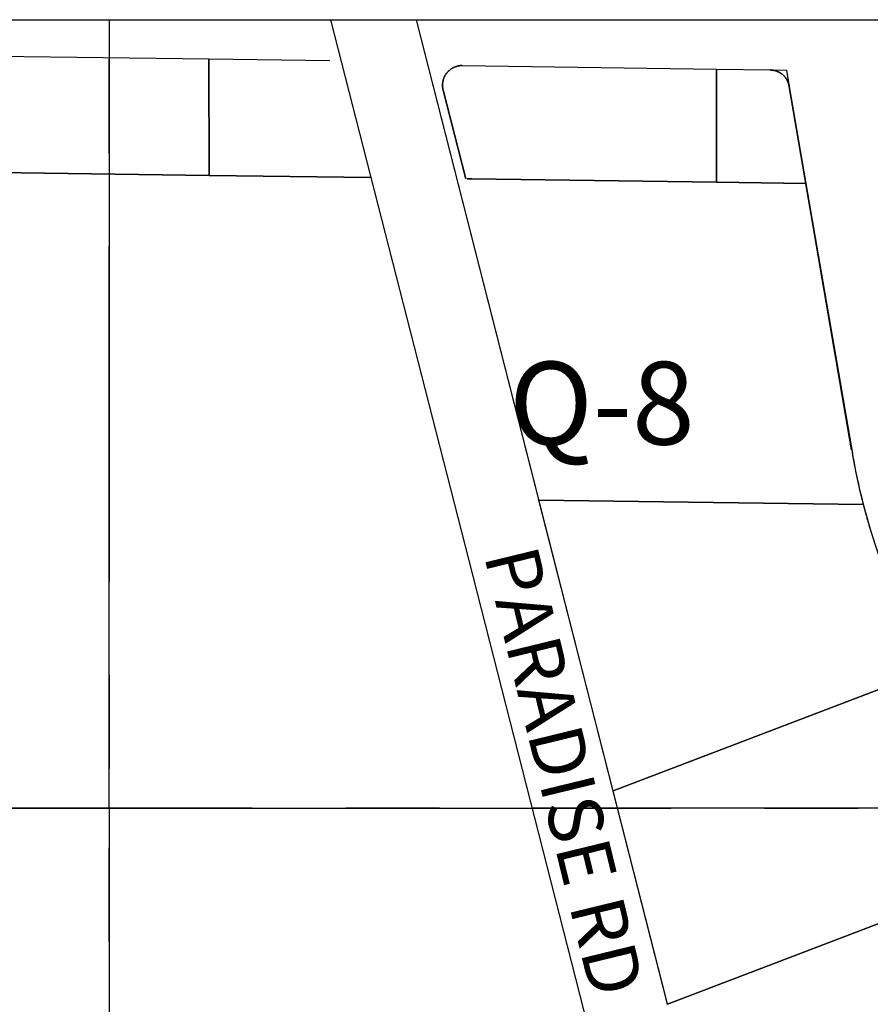
# Paper-space layout 'Layout1' of a CAD drawing. Units: inches. Extents: x 0 to 36, y 0 to 24.
# Drawn here: x 10 to 10.9, y 17.7 to 18.7 of the extents above; entities that cross this region are included whole.
import ezdxf

# ---------------------------------------------------------------- set-up
doc = ezdxf.new("R2010")
doc.units = ezdxf.units.IN
doc.header["$MEASUREMENT"] = 0
doc.linetypes.add('CENTER2', pattern=[1.125, 0.75, -0.125, 0.125, -0.125])
doc.layers.get('DEFPOINTS').update_dxf_attribs({"color": 140, "linetype": 'CONTINUOUS'})
doc.layers.add('G-TBLK-MISC', color=8, linetype='CONTINUOUS')
doc.styles.add('Arial', font='arial.ttf')
doc.styles.add('L200', font='SIMPLEX.SHX', dxfattribs={"height": 0.2})
doc.styles.get("Standard").update_dxf_attribs({"font": 'arial.ttf'})

# ---------------------------------------------------------------- blocks, each defined once
blk = doc.blocks.new('LAS')
at = {"layer": 'G-TBLK-MISC', "color": 253, "linetype": 'Continuous'}
for p, q in [((8.6958, 18.48), (8.8922, 17.712)), ((8.9904, 17.8042), (8.818, 18.48)), ((8.181, 18.4286), (8.5232, 18.4242)), ((8.5232, 18.4242), (8.6947, 18.422)), ((8.5237, 18.2589), (8.5232, 18.4242)), ((8.5232, 18.4242), (8.5237, 18.2589)), ((8.8613, 18.4045), (8.8609, 18.404)), ((8.8609, 18.404), (8.8613, 18.4045)), ((8.8617, 18.4051), (8.8613, 18.4045)), ((8.8613, 18.4045), (8.8617, 18.4051)), ((8.8622, 18.4056), (8.8617, 18.4051)), ((8.8617, 18.4051), (8.8622, 18.4056)), ((8.8627, 18.4061), (8.8622, 18.4056)), ((8.8622, 18.4056), (8.8627, 18.4061)), ((8.8632, 18.4066), (8.8627, 18.4061)), ((8.8627, 18.4061), (8.8632, 18.4066)), ((8.8637, 18.4071), (8.8632, 18.4066)), ((8.8632, 18.4066), (8.8637, 18.4071)), ((8.8642, 18.4076), (8.8637, 18.4071)), ((8.8637, 18.4071), (8.8642, 18.4076)), ((8.8647, 18.408), (8.8642, 18.4076)), ((8.8642, 18.4076), (8.8647, 18.408)), ((8.8652, 18.4085), (8.8647, 18.408)), ((8.8647, 18.408), (8.8652, 18.4085)), ((8.8658, 18.4089), (8.8652, 18.4085)), ((8.8652, 18.4085), (8.8658, 18.4089)), ((8.8663, 18.4094), (8.8658, 18.4089)), ((8.8658, 18.4089), (8.8663, 18.4094)), ((8.8669, 18.4098), (8.8663, 18.4094)), ((8.8663, 18.4094), (8.8669, 18.4098)), ((8.8675, 18.4102), (8.8669, 18.4098)), ((8.8669, 18.4098), (8.8675, 18.4102)), ((8.8681, 18.4105), (8.8675, 18.4102)), ((8.8675, 18.4102), (8.8681, 18.4105)), ((8.8687, 18.4109), (8.8681, 18.4105)), ((8.8681, 18.4105), (8.8687, 18.4109)), ((8.8693, 18.4113), (8.8687, 18.4109)), ((8.8687, 18.4109), (8.8693, 18.4113)), ((8.8699, 18.4116), (8.8693, 18.4113)), ((8.8693, 18.4113), (8.8699, 18.4116)), ((8.8705, 18.4119), (8.8699, 18.4116)), ((8.8699, 18.4116), (8.8705, 18.4119)), ((8.8711, 18.4122), (8.8705, 18.4119)), ((8.8705, 18.4119), (8.8711, 18.4122)), ((8.8718, 18.4125), (8.8711, 18.4122)), ((8.8711, 18.4122), (8.8718, 18.4125)), ((8.8724, 18.4128), (8.8718, 18.4125)), ((8.8718, 18.4125), (8.8724, 18.4128)), ((8.8731, 18.413), (8.8724, 18.4128)), ((8.8724, 18.4128), (8.8731, 18.413)), ((8.8737, 18.4133), (8.8731, 18.413)), ((8.8731, 18.413), (8.8737, 18.4133)), ((8.8744, 18.4135), (8.8737, 18.4133)), ((8.8737, 18.4133), (8.8744, 18.4135)), ((8.8751, 18.4137), (8.8744, 18.4135)), ((8.8744, 18.4135), (8.8751, 18.4137)), ((8.8757, 18.4139), (8.8751, 18.4137)), ((8.8751, 18.4137), (8.8757, 18.4139)), ((8.8764, 18.4141), (8.8757, 18.4139)), ((8.8757, 18.4139), (8.8764, 18.4141)), ((8.8771, 18.4142), (8.8764, 18.4141)), ((8.8764, 18.4141), (8.8771, 18.4142)), ((8.8778, 18.4144), (8.8771, 18.4142)), ((8.8771, 18.4142), (8.8778, 18.4144)), ((8.8785, 18.4145), (8.8778, 18.4144)), ((8.8778, 18.4144), (8.8785, 18.4145)), ((8.8792, 18.4146), (8.8785, 18.4145)), ((8.8785, 18.4145), (8.8792, 18.4146)), ((8.8799, 18.4147), (8.8792, 18.4146)), ((8.8792, 18.4146), (8.8799, 18.4147)), ((8.8806, 18.4147), (8.8799, 18.4147)), ((8.8799, 18.4147), (8.8806, 18.4147)), ((8.8813, 18.4148), (8.8806, 18.4147)), ((8.8806, 18.4147), (8.8813, 18.4148)), ((8.882, 18.4148), (8.8813, 18.4148)), ((8.8813, 18.4148), (8.882, 18.4148)), ((8.8827, 18.4148), (8.882, 18.4148)), ((8.882, 18.4148), (8.8827, 18.4148)), ((8.8827, 18.4148), (8.8827, 18.4148)), ((8.8827, 18.4148), (8.8827, 18.4148)), ((8.8827, 18.4148), (9.2442, 18.4099)), ((9.2442, 18.4099), (9.2442, 18.249)), ((9.2442, 18.249), (9.2442, 18.4099)), ((9.2442, 18.4099), (9.3204, 18.4086)), ((9.3204, 18.4086), (9.3211, 18.4086)), ((9.3204, 18.4086), (9.3437, 18.4082)), ((9.3211, 18.4086), (9.3204, 18.4086)), ((9.3211, 18.4086), (9.3216, 18.4085)), ((9.3216, 18.4085), (9.3211, 18.4086)), ((9.3216, 18.4085), (9.3221, 18.4085)), ((9.3221, 18.4085), (9.3216, 18.4085)), ((9.3221, 18.4085), (9.3226, 18.4085)), ((9.3226, 18.4085), (9.3221, 18.4085)), ((9.3226, 18.4085), (9.3231, 18.4084)), ((9.3231, 18.4084), (9.3226, 18.4085)), ((9.3231, 18.4084), (9.3236, 18.4084)), ((9.3236, 18.4084), (9.3231, 18.4084)), ((9.3236, 18.4084), (9.3241, 18.4083)), ((9.3241, 18.4083), (9.3236, 18.4084)), ((9.3241, 18.4083), (9.3245, 18.4082)), ((9.3245, 18.4082), (9.3241, 18.4083)), ((9.3245, 18.4082), (9.325, 18.4081)), ((9.325, 18.4081), (9.3245, 18.4082)), ((9.325, 18.4081), (9.3255, 18.408)), ((9.3255, 18.408), (9.325, 18.4081)), ((9.3255, 18.408), (9.326, 18.4079)), ((9.326, 18.4079), (9.3255, 18.408)), ((9.326, 18.4079), (9.3265, 18.4078)), ((9.3265, 18.4078), (9.326, 18.4079)), ((9.3265, 18.4078), (9.3269, 18.4077)), ((9.3269, 18.4077), (9.3265, 18.4078)), ((9.3269, 18.4077), (9.3274, 18.4076)), ((9.3274, 18.4076), (9.3269, 18.4077)), ((9.3274, 18.4076), (9.3279, 18.4075)), ((9.3279, 18.4075), (9.3274, 18.4076)), ((9.3279, 18.4075), (9.3283, 18.4073)), ((9.3283, 18.4073), (9.3279, 18.4075)), ((9.3283, 18.4073), (9.3288, 18.4072)), ((9.3288, 18.4072), (9.3283, 18.4073)), ((9.3288, 18.4072), (9.3293, 18.407)), ((9.3293, 18.407), (9.3288, 18.4072)), ((9.3293, 18.407), (9.3297, 18.4068)), ((9.3297, 18.4068), (9.3293, 18.407)), ((9.3297, 18.4068), (9.3302, 18.4067)), ((9.3302, 18.4067), (9.3297, 18.4068)), ((9.3302, 18.4067), (9.3306, 18.4065)), ((9.3306, 18.4065), (9.3302, 18.4067)), ((9.3306, 18.4065), (9.3311, 18.4063)), ((9.3311, 18.4063), (9.3306, 18.4065)), ((9.3311, 18.4063), (9.3315, 18.4061)), ((9.3315, 18.4061), (9.3311, 18.4063)), ((9.3315, 18.4061), (9.332, 18.4059)), ((9.332, 18.4059), (9.3315, 18.4061)), ((9.332, 18.4059), (9.3324, 18.4057)), ((9.3324, 18.4057), (9.332, 18.4059)), ((9.3324, 18.4057), (9.3329, 18.4055)), ((9.3329, 18.4055), (9.3324, 18.4057)), ((9.3329, 18.4055), (9.3333, 18.4052)), ((9.3333, 18.4052), (9.3329, 18.4055)), ((9.3333, 18.4052), (9.3337, 18.405)), ((9.3337, 18.405), (9.3333, 18.4052)), ((9.3337, 18.405), (9.3341, 18.4048)), ((9.3341, 18.4048), (9.3337, 18.405)), ((9.3341, 18.4048), (9.3346, 18.4045)), ((9.3346, 18.4045), (9.3341, 18.4048)), ((9.3346, 18.4045), (9.335, 18.4043)), ((9.335, 18.4043), (9.3346, 18.4045)), ((9.335, 18.4043), (9.3354, 18.404)), ((9.3354, 18.404), (9.335, 18.4043)), ((9.3437, 18.4082), (9.3476, 18.3853)), ((8.8552, 18.3906), (8.8551, 18.3899)), ((8.8551, 18.3899), (8.8552, 18.3906)), ((8.8553, 18.3913), (8.8552, 18.3906)), ((8.8552, 18.3906), (8.8553, 18.3913)), ((8.8555, 18.392), (8.8553, 18.3913)), ((8.8553, 18.3913), (8.8555, 18.392)), ((8.8556, 18.3927), (8.8555, 18.392)), ((8.8555, 18.392), (8.8556, 18.3927)), ((8.8557, 18.3933), (8.8556, 18.3927)), ((8.8556, 18.3927), (8.8557, 18.3933)), ((8.8559, 18.394), (8.8557, 18.3933)), ((8.8557, 18.3933), (8.8559, 18.394)), ((8.8561, 18.3947), (8.8559, 18.394)), ((8.8559, 18.394), (8.8561, 18.3947)), ((8.8563, 18.3954), (8.8561, 18.3947)), ((8.8561, 18.3947), (8.8563, 18.3954)), ((8.8565, 18.396), (8.8563, 18.3954)), ((8.8563, 18.3954), (8.8565, 18.396)), ((8.8568, 18.3967), (8.8565, 18.396)), ((8.8565, 18.396), (8.8568, 18.3967)), ((8.857, 18.3973), (8.8568, 18.3967)), ((8.8568, 18.3967), (8.857, 18.3973)), ((8.8573, 18.398), (8.857, 18.3973)), ((8.857, 18.3973), (8.8573, 18.398)), ((8.8576, 18.3986), (8.8573, 18.398)), ((8.8573, 18.398), (8.8576, 18.3986)), ((8.8579, 18.3993), (8.8576, 18.3986)), ((8.8576, 18.3986), (8.8579, 18.3993)), ((8.8582, 18.3999), (8.8579, 18.3993)), ((8.8579, 18.3993), (8.8582, 18.3999)), ((8.8585, 18.4005), (8.8582, 18.3999)), ((8.8582, 18.3999), (8.8585, 18.4005)), ((8.8589, 18.4011), (8.8585, 18.4005)), ((8.8585, 18.4005), (8.8589, 18.4011)), ((8.8592, 18.4017), (8.8589, 18.4011)), ((8.8589, 18.4011), (8.8592, 18.4017)), ((8.8596, 18.4023), (8.8592, 18.4017)), ((8.8592, 18.4017), (8.8596, 18.4023)), ((8.86, 18.4029), (8.8596, 18.4023)), ((8.8596, 18.4023), (8.86, 18.4029)), ((8.8604, 18.4034), (8.86, 18.4029)), ((8.86, 18.4029), (8.8604, 18.4034)), ((8.8609, 18.404), (8.8604, 18.4034)), ((8.8604, 18.4034), (8.8609, 18.404)), ((9.3354, 18.404), (9.3358, 18.4037)), ((9.3358, 18.4037), (9.3354, 18.404)), ((9.3358, 18.4037), (9.3362, 18.4034)), ((9.3362, 18.4034), (9.3358, 18.4037)), ((9.3362, 18.4034), (9.3366, 18.4032)), ((9.3366, 18.4032), (9.3362, 18.4034)), ((9.3366, 18.4032), (9.337, 18.4029)), ((9.337, 18.4029), (9.3366, 18.4032)), ((9.337, 18.4029), (9.3374, 18.4026)), ((9.3374, 18.4026), (9.337, 18.4029)), ((9.3374, 18.4026), (9.3378, 18.4023)), ((9.3378, 18.4023), (9.3374, 18.4026)), ((9.3378, 18.4023), (9.3381, 18.4019)), ((9.3381, 18.4019), (9.3378, 18.4023)), ((9.3381, 18.4019), (9.3385, 18.4016)), ((9.3385, 18.4016), (9.3381, 18.4019)), ((9.3385, 18.4016), (9.3389, 18.4013)), ((9.3389, 18.4013), (9.3385, 18.4016)), ((9.3389, 18.4013), (9.3392, 18.401)), ((9.3392, 18.401), (9.3389, 18.4013)), ((9.3392, 18.401), (9.3396, 18.4006)), ((9.3396, 18.4006), (9.3392, 18.401)), ((9.3396, 18.4006), (9.3399, 18.4003)), ((9.3399, 18.4003), (9.3396, 18.4006)), ((9.3399, 18.4003), (9.3403, 18.3999)), ((9.3403, 18.3999), (9.3399, 18.4003)), ((9.3403, 18.3999), (9.3406, 18.3996)), ((9.3406, 18.3996), (9.3403, 18.3999)), ((9.3406, 18.3996), (9.3409, 18.3992)), ((9.3409, 18.3992), (9.3406, 18.3996)), ((9.3409, 18.3992), (9.3413, 18.3989)), ((9.3413, 18.3989), (9.3409, 18.3992)), ((9.3413, 18.3989), (9.3416, 18.3985)), ((9.3416, 18.3985), (9.3413, 18.3989)), ((9.3416, 18.3985), (9.3419, 18.3981)), ((9.3419, 18.3981), (9.3416, 18.3985)), ((9.3419, 18.3981), (9.3422, 18.3977)), ((9.3422, 18.3977), (9.3419, 18.3981)), ((9.3422, 18.3977), (9.3425, 18.3973)), ((9.3425, 18.3973), (9.3422, 18.3977)), ((9.3425, 18.3973), (9.3428, 18.3969)), ((9.3428, 18.3969), (9.3425, 18.3973)), ((9.3428, 18.3969), (9.343, 18.3965)), ((9.343, 18.3965), (9.3428, 18.3969)), ((9.343, 18.3965), (9.3433, 18.3961)), ((9.3433, 18.3961), (9.343, 18.3965)), ((9.3433, 18.3961), (9.3436, 18.3957)), ((9.3436, 18.3957), (9.3433, 18.3961)), ((9.3436, 18.3957), (9.3438, 18.3953)), ((9.3438, 18.3953), (9.3436, 18.3957)), ((9.3438, 18.3953), (9.3441, 18.3949)), ((9.3441, 18.3949), (9.3438, 18.3953)), ((9.3441, 18.3949), (9.3443, 18.3945)), ((9.3443, 18.3945), (9.3441, 18.3949)), ((9.3443, 18.3945), (9.3446, 18.394)), ((9.3446, 18.394), (9.3443, 18.3945)), ((9.3446, 18.394), (9.3448, 18.3936)), ((9.3448, 18.3936), (9.3446, 18.394)), ((9.3448, 18.3936), (9.345, 18.3932)), ((9.345, 18.3932), (9.3448, 18.3936)), ((9.345, 18.3932), (9.3453, 18.3927)), ((9.3453, 18.3927), (9.345, 18.3932)), ((9.3453, 18.3927), (9.3455, 18.3923)), ((9.3455, 18.3923), (9.3453, 18.3927)), ((9.3455, 18.3923), (9.3457, 18.3919)), ((9.3457, 18.3919), (9.3455, 18.3923)), ((9.3457, 18.3919), (9.3459, 18.3914)), ((9.3459, 18.3914), (9.3457, 18.3919)), ((9.3459, 18.3914), (9.346, 18.3909)), ((9.346, 18.3909), (9.3459, 18.3914)), ((9.346, 18.3909), (9.3462, 18.3905)), ((9.3462, 18.3905), (9.346, 18.3909)), ((9.3462, 18.3905), (9.3464, 18.39)), ((9.3464, 18.39), (9.3462, 18.3905)), ((8.8551, 18.3892), (8.855, 18.3885)), ((8.855, 18.3885), (8.8551, 18.3892)), ((8.855, 18.3885), (8.855, 18.3878)), ((8.855, 18.3878), (8.855, 18.3885)), ((8.855, 18.3878), (8.855, 18.3871)), ((8.855, 18.3871), (8.855, 18.3878)), ((8.855, 18.3871), (8.855, 18.3864)), ((8.855, 18.3864), (8.855, 18.3871)), ((8.855, 18.3864), (8.855, 18.3857)), ((8.855, 18.3857), (8.855, 18.3864)), ((8.855, 18.3857), (8.855, 18.385)), ((8.855, 18.385), (8.855, 18.3857)), ((8.855, 18.385), (8.8551, 18.3843)), ((8.8551, 18.3843), (8.855, 18.385)), ((8.8551, 18.3899), (8.8551, 18.3892)), ((8.8551, 18.3892), (8.8551, 18.3899)), ((8.8551, 18.3843), (8.8552, 18.3836)), ((8.8552, 18.3836), (8.8551, 18.3843)), ((8.8552, 18.3836), (8.8553, 18.3829)), ((8.8553, 18.3829), (8.8552, 18.3836)), ((8.8553, 18.3829), (8.8554, 18.3822)), ((8.8554, 18.3822), (8.8553, 18.3829)), ((8.8554, 18.3822), (8.8555, 18.3815)), ((8.8555, 18.3815), (8.8554, 18.3822)), ((8.8555, 18.3815), (8.8556, 18.3809)), ((8.8556, 18.3809), (8.8555, 18.3815)), ((8.8556, 18.3809), (8.8559, 18.3799)), ((8.8559, 18.3799), (8.8556, 18.3809)), ((8.8559, 18.3799), (8.8881, 18.254)), ((8.8881, 18.254), (8.8559, 18.3799)), ((9.3464, 18.39), (9.3466, 18.3896)), ((9.3466, 18.3896), (9.3464, 18.39)), ((9.3466, 18.3896), (9.3467, 18.3891)), ((9.3467, 18.3891), (9.3466, 18.3896)), ((9.3467, 18.3891), (9.3468, 18.3886)), ((9.3468, 18.3886), (9.3467, 18.3891)), ((9.3468, 18.3886), (9.347, 18.3882)), ((9.347, 18.3882), (9.3468, 18.3886)), ((9.347, 18.3882), (9.3471, 18.3877)), ((9.3471, 18.3877), (9.347, 18.3882)), ((9.3471, 18.3877), (9.3472, 18.3872)), ((9.3472, 18.3872), (9.3471, 18.3877)), ((9.3472, 18.3872), (9.3473, 18.3868)), ((9.3473, 18.3868), (9.3472, 18.3872)), ((9.3473, 18.3868), (9.3474, 18.3863)), ((9.3474, 18.3863), (9.3473, 18.3868)), ((9.3474, 18.3863), (9.3475, 18.3858)), ((9.3475, 18.3858), (9.3474, 18.3863)), ((9.3475, 18.3858), (9.3476, 18.3853)), ((9.3476, 18.3853), (9.3475, 18.3858)), ((9.3476, 18.3853), (9.3713, 18.2472)), ((8.5237, 18.2589), (8.2013, 18.2634)), ((8.2013, 18.2634), (8.5237, 18.2589)), ((8.7531, 18.2558), (8.5237, 18.2589)), ((8.5237, 18.2589), (8.7531, 18.2558)), ((8.8967, 18.2539), (8.89, 18.254)), ((8.89, 18.254), (8.8967, 18.2539)), ((9.2442, 18.249), (8.8967, 18.2539)), ((8.8967, 18.2539), (9.2442, 18.249)), ((9.3713, 18.2472), (9.2442, 18.249)), ((9.2442, 18.249), (9.3713, 18.2472)), ((9.3713, 18.2472), (9.4372, 17.8637)), ((9.4372, 17.8637), (9.4373, 17.863)), ((9.4373, 17.863), (9.4374, 17.8623)), ((9.4374, 17.8623), (9.4375, 17.8616)), ((9.4375, 17.8616), (9.4377, 17.8609)), ((9.4377, 17.8609), (9.4378, 17.8602)), ((9.4378, 17.8602), (9.4379, 17.8596)), ((9.4379, 17.8596), (9.438, 17.8589)), ((9.438, 17.8589), (9.4381, 17.8582)), ((9.4381, 17.8582), (9.4383, 17.8575)), ((9.4383, 17.8575), (9.4384, 17.8568)), ((9.4384, 17.8568), (9.4385, 17.8561)), ((9.4385, 17.8561), (9.4386, 17.8554)), ((9.4386, 17.8554), (9.4388, 17.8547)), ((9.4388, 17.8547), (9.4389, 17.854)), ((9.4389, 17.854), (9.439, 17.8534)), ((9.439, 17.8534), (9.4391, 17.8527)), ((9.4391, 17.8527), (9.4393, 17.852)), ((9.4393, 17.852), (9.4394, 17.8513)), ((9.4394, 17.8513), (9.4395, 17.8506)), ((9.4395, 17.8506), (9.4397, 17.8499)), ((9.4397, 17.8499), (9.4398, 17.8492)), ((9.4398, 17.8492), (9.4399, 17.8485)), ((9.4399, 17.8485), (9.44, 17.8478)), ((9.44, 17.8478), (9.4402, 17.8472)), ((9.4402, 17.8472), (9.4403, 17.8465)), ((9.4403, 17.8465), (9.4404, 17.8458)), ((9.4404, 17.8458), (9.4406, 17.8451)), ((9.4406, 17.8451), (9.4407, 17.8444)), ((9.4407, 17.8444), (9.4408, 17.8437)), ((9.4408, 17.8437), (9.441, 17.843)), ((9.441, 17.843), (9.4411, 17.8423)), ((9.4411, 17.8423), (9.4412, 17.8417)), ((9.4412, 17.8417), (9.4414, 17.841)), ((9.4414, 17.841), (9.4415, 17.8403)), ((9.4415, 17.8403), (9.4417, 17.8396)), ((9.4417, 17.8396), (9.4418, 17.8389)), ((9.4418, 17.8389), (9.4419, 17.8382)), ((9.4419, 17.8382), (9.4421, 17.8375)), ((9.4421, 17.8375), (9.4422, 17.8369)), ((9.4422, 17.8369), (9.4423, 17.8362)), ((9.4423, 17.8362), (9.4425, 17.8355)), ((9.4425, 17.8355), (9.4426, 17.8348)), ((9.4426, 17.8348), (9.4428, 17.8341)), ((9.4428, 17.8341), (9.4429, 17.8334)), ((9.4429, 17.8334), (9.4431, 17.8327)), ((9.4431, 17.8327), (9.4432, 17.8321)), ((9.4432, 17.8321), (9.4433, 17.8314)), ((9.4433, 17.8314), (9.4435, 17.8307)), ((9.4435, 17.8307), (9.4436, 17.83)), ((9.4436, 17.83), (9.4438, 17.8293)), ((9.4438, 17.8293), (9.4439, 17.8286)), ((9.4439, 17.8286), (9.4441, 17.8279)), ((9.4441, 17.8279), (9.4442, 17.8273)), ((9.4442, 17.8273), (9.4444, 17.8266)), ((9.4444, 17.8266), (9.4445, 17.8259)), ((9.4445, 17.8259), (9.4447, 17.8252)), ((9.4447, 17.8252), (9.4448, 17.8245)), ((9.4448, 17.8245), (9.445, 17.8238)), ((9.445, 17.8238), (9.4451, 17.8232)), ((9.4451, 17.8232), (9.4453, 17.8225)), ((9.4453, 17.8225), (9.4454, 17.8218)), ((9.4454, 17.8218), (9.4456, 17.8211)), ((9.4456, 17.8211), (9.4457, 17.8204)), ((9.4457, 17.8204), (9.4459, 17.8197)), ((9.4459, 17.8197), (9.446, 17.8191)), ((9.446, 17.8191), (9.4462, 17.8184)), ((9.4462, 17.8184), (9.4463, 17.8177)), ((9.4463, 17.8177), (9.4465, 17.817)), ((9.4465, 17.817), (9.4466, 17.8163)), ((8.992, 17.7977), (8.9904, 17.8042)), ((9.4466, 17.8163), (9.4468, 17.8156)), ((9.4468, 17.8156), (9.4469, 17.815)), ((9.4469, 17.815), (9.4471, 17.8143)), ((9.4471, 17.8143), (9.4473, 17.8136)), ((9.4473, 17.8136), (9.4474, 17.8129)), ((9.4474, 17.8129), (9.4476, 17.8122)), ((9.4476, 17.8122), (9.4477, 17.8116)), ((9.4477, 17.8116), (9.4479, 17.8109)), ((9.4479, 17.8109), (9.448, 17.8102)), ((9.448, 17.8102), (9.4482, 17.8095)), ((9.4482, 17.8095), (9.4484, 17.8088)), ((9.4484, 17.8088), (9.4485, 17.8081)), ((9.4485, 17.8081), (9.4487, 17.8075)), ((9.4487, 17.8075), (9.4489, 17.8068)), ((9.4489, 17.8068), (9.449, 17.8061)), ((9.449, 17.8061), (9.4492, 17.8054)), ((9.4492, 17.8054), (9.4493, 17.8048)), ((9.4493, 17.8048), (9.4493, 17.8047)), ((9.4493, 17.8047), (9.4495, 17.8041)), ((9.4495, 17.8041), (9.4497, 17.8034)), ((9.4497, 17.8034), (9.4498, 17.8027)), ((9.4527, 17.7912), (8.992, 17.7977)), ((8.992, 17.7977), (9.4527, 17.7912)), ((9.0974, 17.3848), (8.992, 17.7977)), ((9.4498, 17.8027), (9.45, 17.802)), ((9.45, 17.802), (9.4502, 17.8013)), ((9.4502, 17.8013), (9.4503, 17.8007)), ((9.4503, 17.8007), (9.4505, 17.8)), ((9.4505, 17.8), (9.4507, 17.7993)), ((9.4507, 17.7993), (9.4509, 17.7986)), ((9.4509, 17.7986), (9.451, 17.7979)), ((9.451, 17.7979), (9.4512, 17.7973)), ((9.4512, 17.7973), (9.4514, 17.7966)), ((9.4514, 17.7966), (9.4515, 17.7959)), ((9.4515, 17.7959), (9.4517, 17.7952)), ((9.4517, 17.7952), (9.4519, 17.7946)), ((9.4519, 17.7946), (9.452, 17.7939)), ((9.452, 17.7939), (9.4522, 17.7932)), ((9.4522, 17.7932), (9.4524, 17.7925)), ((9.4524, 17.7925), (9.4527, 17.7912)), ((9.4527, 17.7912), (9.4529, 17.7905)), ((9.4529, 17.7905), (9.4531, 17.7899)), ((9.4531, 17.7899), (9.4533, 17.7892)), ((9.4533, 17.7892), (9.4534, 17.7885)), ((9.4534, 17.7885), (9.4536, 17.7878)), ((9.4536, 17.7878), (9.4538, 17.7872)), ((9.4538, 17.7872), (9.454, 17.7865)), ((9.454, 17.7865), (9.4542, 17.7858)), ((9.4542, 17.7858), (9.4543, 17.7851)), ((9.4543, 17.7851), (9.4545, 17.7845)), ((9.4545, 17.7845), (9.4547, 17.7838)), ((9.4547, 17.7838), (9.4549, 17.7831)), ((9.4549, 17.7831), (9.4551, 17.7824)), ((9.4551, 17.7824), (9.4552, 17.7818)), ((9.4552, 17.7818), (9.4554, 17.7811)), ((9.4554, 17.7811), (9.4556, 17.7804)), ((9.4556, 17.7804), (9.4558, 17.7797)), ((9.4558, 17.7797), (9.456, 17.779)), ((9.456, 17.779), (9.4562, 17.7784)), ((9.4562, 17.7784), (9.4563, 17.7777)), ((9.4563, 17.7777), (9.4565, 17.777)), ((9.4565, 17.777), (9.4567, 17.7763)), ((9.4567, 17.7763), (9.4569, 17.7757)), ((9.4569, 17.7757), (9.4571, 17.775)), ((9.4571, 17.775), (9.4573, 17.7743)), ((9.4573, 17.7743), (9.4575, 17.7737)), ((9.4575, 17.7737), (9.4577, 17.773)), ((9.4577, 17.773), (9.4578, 17.7723)), ((9.4578, 17.7723), (9.458, 17.7716)), ((9.458, 17.7716), (9.4582, 17.771)), ((9.4582, 17.771), (9.4584, 17.7703)), ((9.4584, 17.7703), (9.4586, 17.7696)), ((9.4586, 17.7696), (9.4588, 17.7689)), ((9.4588, 17.7689), (9.459, 17.7683)), ((9.459, 17.7683), (9.4592, 17.7676)), ((9.4592, 17.7676), (9.4594, 17.7669)), ((9.4594, 17.7669), (9.4596, 17.7662)), ((9.4596, 17.7662), (9.4598, 17.7656)), ((9.4598, 17.7656), (9.46, 17.7649)), ((9.46, 17.7649), (9.4602, 17.7642)), ((9.4602, 17.7642), (9.4604, 17.7636)), ((9.4604, 17.7636), (9.4606, 17.7629)), ((9.4606, 17.7629), (9.4607, 17.7622)), ((9.4607, 17.7622), (9.4609, 17.7615)), ((9.4609, 17.7615), (9.4611, 17.7609)), ((9.4611, 17.7609), (9.4613, 17.7602)), ((9.4613, 17.7602), (9.4615, 17.7595)), ((9.4615, 17.7595), (9.4617, 17.7589)), ((9.4617, 17.7589), (9.4619, 17.7582)), ((9.4619, 17.7582), (9.4621, 17.7575)), ((9.4621, 17.7575), (9.4623, 17.7568)), ((9.4623, 17.7568), (9.4626, 17.7562)), ((9.4626, 17.7562), (9.4628, 17.7555)), ((9.4628, 17.7555), (9.463, 17.7548)), ((8.8922, 17.712), (9.2582, 16.2812)), ((9.55, 17.5576), (9.0974, 17.3848)), ((9.0974, 17.3848), (9.55, 17.5576)), ((9.1731, 17.0878), (9.0974, 17.3848)), ((9.7692, 17.3087), (9.1747, 17.0817)), ((9.1747, 17.0817), (9.7692, 17.3087)), ((9.1734, 17.0868), (9.1731, 17.0878)), ((9.1735, 17.0861), (9.1734, 17.0868)), ((9.1737, 17.0854), (9.1735, 17.0861)), ((9.1739, 17.0847), (9.1737, 17.0854)), ((9.1741, 17.0841), (9.1739, 17.0847)), ((9.1742, 17.0834), (9.1741, 17.0841)), ((9.1744, 17.0827), (9.1742, 17.0834)), ((9.1746, 17.082), (9.1744, 17.0827)), ((9.1747, 17.0817), (9.1746, 17.082)), ((9.1748, 17.0814), (9.1747, 17.0817))]:
    blk.add_line(p, q, dxfattribs=at)
at = {"layer": 'G-TBLK-MISC', "color": 251, "ltscale": 2}
for p, q in [((8.6958, 18.48), (8.8922, 17.712)), ((9.1747, 17.0817), (8.818, 18.48)), ((9.4362, 17.8691), (9.3476, 18.3853)), ((8.8922, 17.712), (9.2582, 16.2812)), ((9.1748, 17.0814), (9.1747, 17.0817))]:
    blk.add_line(p, q, dxfattribs=at)
for centre, radius, start, end in [((10.3266, 18.0167), 0.9025, 189.4123, 193.6306), ((10.3202, 18.0152), 0.8959, 193.6306, 218.866)]:
    blk.add_arc(centre, radius, start, end, dxfattribs=at)
at = {"layer": 'G-TBLK-MISC', "color": 4}
blk.add_text('PARADISE RD', height=0.077, rotation=283.6908, dxfattribs=at).set_placement((8.9135, 17.7196))

psp = doc.layouts.get("Layout1")

# ---------------------------------------------------------------- linework, layer by layer
at = {"layer": 'G-TBLK-MISC', "color": 5}
psp.add_lwpolyline([(2.5, 18.7381), (21.6615, 18.7381), (21.6615, 4.2091), (2.5, 4.2091)], close=True, dxfattribs=at)
at = {"layer": 'G-TBLK-MISC', "color": 252, "linetype": 'CENTER2', "ltscale": 0.8}
for points in [[(10.0804, 17.8958), (9.0275, 17.8958), (9.0275, 18.7381), (10.0804, 18.7381), (10.0804, 17.8958)], [(11.1332, 17.8958), (10.0804, 17.8958), (10.0804, 18.7381), (11.1332, 18.7381), (11.1332, 17.8958)], [(10.0804, 17.0536), (9.0275, 17.0536), (9.0275, 17.8958), (10.0804, 17.8958), (10.0804, 17.0536)], [(11.1332, 17.0536), (10.0804, 17.0536), (10.0804, 17.8958), (11.1332, 17.8958), (11.1332, 17.0536)]]:
    psp.add_lwpolyline(points, dxfattribs=at)

# ---------------------------------------------------------------- block references
at = {"layer": 'G-TBLK-MISC', "xscale": 0.7520193048454519, "yscale": 0.7520193048454519, "zscale": 0.7520193048454519}
psp.add_blockref('LAS', (3.7774, 4.8408), dxfattribs=at)

# ---------------------------------------------------------------- texts
at = {"layer": 'DEFPOINTS', "color": 1, "ltscale": 2, "style": 'Arial'}
psp.add_text('FOR CIVIL DWGS USE ONLY', height=1.367188, rotation=36.835, dxfattribs=at).set_placement((2.039, 3.4799))
at = {"layer": 'G-TBLK-MISC', "insert": (10.6068, 18.317), "char_height": 0.08844, "attachment_point": 5, "style": 'L200'}
psp.add_mtext('Q-8', dxfattribs=at)

doc.saveas('drawing.dxf')
